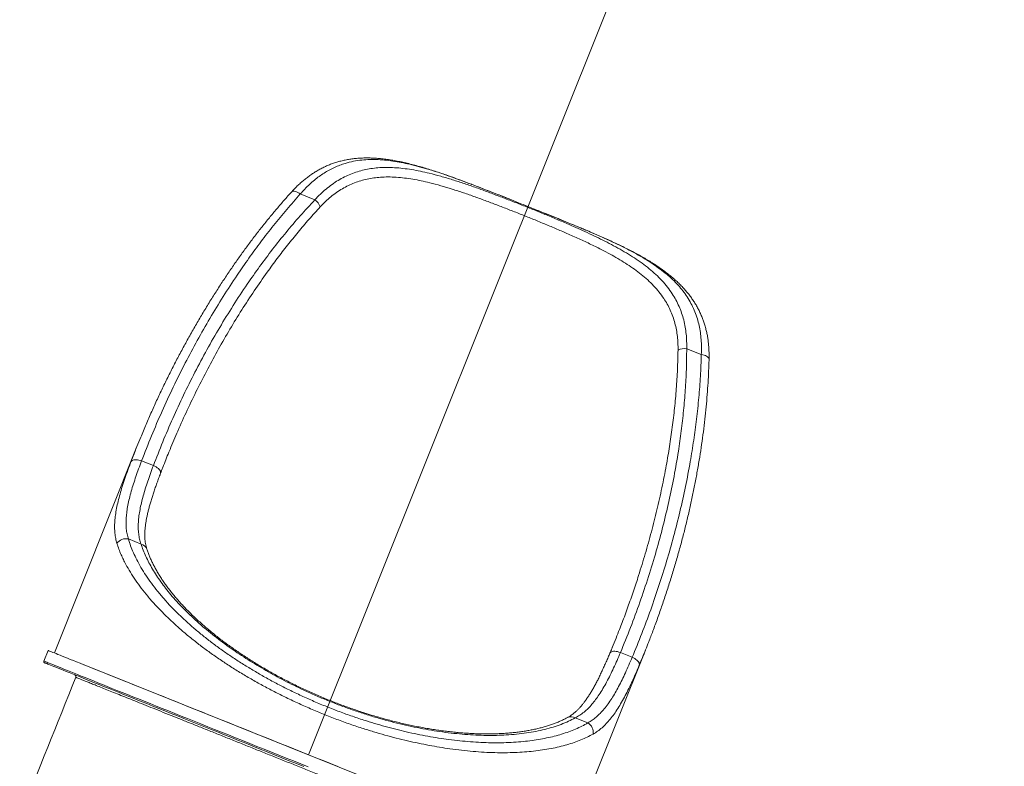
# Model space of a CAD drawing. Units: millimetres. Extents: x -61855 to -50636, y -16510 to -4022.
# Drawn here: x -54301 to -52749, y -7755 to -6579 of the extents above; entities that cross this region are included whole.
import ezdxf

# ---------------------------------------------------------------- set-up
doc = ezdxf.new("R2010")
doc.units = ezdxf.units.MM
doc.layers.add('AREA', color=2, linetype='Continuous')

msp = doc.modelspace()

# ---------------------------------------------------------------- linework, layer by layer
at = {"color": 8, "linetype": 'Continuous', "lineweight": 15}
for p, q in [((-53589.063, -6838.171), (-53588.848, -6838.297)), ((-53411.222, -6909.342), (-53411.469, -6909.282)), ((-54125.333, -7275.213), (-54121.882, -7266.367)), ((-53320.874, -7586.698), (-53324.526, -7595.688))]:
    msp.add_line(p, q, dxfattribs=at)
at = {"color": 7, "linetype": 'Continuous', "lineweight": 15}
for p, q in [((-53835.571, -6862.792), (-53858.575, -6853.586)), ((-53226.757, -7106.433), (-53249.762, -7097.227)), ((-54116.057, -7251.431), (-54246.085, -7576.348)), ((-54108.637, -7273.844), (-54090.059, -7281.279)), ((-54129.455, -7396.804), (-54109.556, -7404.767)), ((-54255.834, -7572.447), (-54262.521, -7589.158)), ((-53444.862, -7896.989), (-53314.833, -7572.071)), ((-53354.246, -7575.744), (-53335.668, -7583.179)), ((-53425.325, -7678.589), (-53405.426, -7686.553))]:
    msp.add_line(p, q, dxfattribs=at)
at = {"color": 8, "linetype": 'Continuous', "lineweight": 15, "flags": 128}
for points in [[(-53858.575, -6853.586), (-53860.517, -6852.224), (-53862.481, -6851.081), (-53864.416, -6850.187), (-53866.271, -6849.565), (-53867.996, -6849.233), (-53869.547, -6849.199), (-53870.882, -6849.462), (-53871.967, -6850.018), (-53872.481, -6850.481)], [(-53214.549, -7113.781), (-53214.602, -7113.089), (-53215.004, -7111.938), (-53215.788, -7110.826), (-53216.935, -7109.781), (-53218.413, -7108.832), (-53220.184, -7108.002), (-53222.201, -7107.314), (-53224.412, -7106.787), (-53226.757, -7106.433)], [(-54078.818, -7293.556), (-54078.603, -7292.682), (-54078.634, -7291.413), (-54079.028, -7290.063), (-54079.776, -7288.667), (-54080.858, -7287.26), (-54082.246, -7285.877), (-54083.906, -7284.556), (-54085.794, -7283.328), (-54087.862, -7282.227), (-54090.059, -7281.279)], [(-53354.246, -7575.744), (-53356.49, -7574.915), (-53358.747, -7574.285), (-53360.961, -7573.871), (-53363.074, -7573.683), (-53365.033, -7573.726), (-53366.786, -7573.998), (-53368.291, -7574.493), (-53369.508, -7575.198), (-53370.405, -7576.095), (-53370.853, -7576.877)], [(-54262.521, -7589.158), (-54262.511, -7589.162), (-54262.267, -7589.26), (-54261.697, -7589.488), (-54260.802, -7589.846), (-54259.583, -7590.334), (-54258.04, -7590.952), (-54256.175, -7591.698), (-54253.989, -7592.572), (-54251.485, -7593.575), (-54248.663, -7594.704), (-54245.527, -7595.959), (-54242.078, -7597.339), (-54238.32, -7598.843), (-54234.255, -7600.47), (-54229.887, -7602.218), (-54225.219, -7604.086), (-54220.255, -7606.073), (-54214.999, -7608.176), (-54209.455, -7610.395), (-54203.627, -7612.727), (-54197.52, -7615.171), (-54191.139, -7617.724), (-54184.489, -7620.386), (-54177.575, -7623.153), (-54170.403, -7626.023), (-54162.978, -7628.994), (-54155.306, -7632.064), (-54147.394, -7635.231), (-54139.248, -7638.491), (-54130.873, -7641.842), (-54122.277, -7645.282), (-54113.467, -7648.808), (-54104.45, -7652.417), (-54095.232, -7656.105), (-54085.821, -7659.872), (-54076.225, -7663.712), (-54066.451, -7667.624), (-54056.506, -7671.603), (-54046.4, -7675.648), (-54036.139, -7679.754), (-54025.732, -7683.919), (-54015.188, -7688.138), (-54004.514, -7692.41), (-53993.719, -7696.73), (-53982.812, -7701.095), (-53971.801, -7705.501), (-53960.695, -7709.946), (-53949.503, -7714.425), (-53938.234, -7718.935), (-53926.896, -7723.472), (-53915.499, -7728.033), (-53904.052, -7732.614), (-53892.564, -7737.211), (-53881.043, -7741.822), (-53869.499, -7746.441), (-53857.942, -7751.067), (-53846.381, -7755.693)]]:
    msp.add_lwpolyline(points, dxfattribs=at)
at = {"color": 7, "linetype": 'Continuous', "lineweight": 15, "flags": 128}
for points in [[(-54108.637, -7273.844), (-54110.82, -7273.098), (-54113.017, -7272.535), (-54115.176, -7272.168), (-54117.246, -7272.006), (-54119.178, -7272.053), (-54120.926, -7272.308), (-54122.448, -7272.764), (-54123.709, -7273.412), (-54124.678, -7274.235), (-54125.333, -7275.213)], [(-53845.474, -7736.668), (-53857.034, -7732.042), (-53868.586, -7727.419), (-53880.119, -7722.804), (-53891.625, -7718.199), (-53903.093, -7713.61), (-53914.517, -7709.038), (-53925.885, -7704.489), (-53937.19, -7699.965), (-53948.422, -7695.47), (-53959.572, -7691.007), (-53970.631, -7686.582), (-53981.592, -7682.195), (-53992.444, -7677.853), (-54003.179, -7673.556), (-54013.789, -7669.31), (-54024.266, -7665.118), (-54034.601, -7660.982), (-54044.785, -7656.906), (-54054.812, -7652.894), (-54064.672, -7648.948), (-54074.358, -7645.071), (-54083.862, -7641.268), (-54093.178, -7637.54), (-54102.296, -7633.891), (-54111.211, -7630.323), (-54119.915, -7626.84), (-54128.401, -7623.444), (-54136.662, -7620.138), (-54144.692, -7616.924), (-54152.485, -7613.806), (-54160.034, -7610.785), (-54167.333, -7607.863), (-54174.377, -7605.045), (-54181.16, -7602.33), (-54187.676, -7599.723), (-54193.92, -7597.224), (-54199.888, -7594.835), (-54205.575, -7592.56), (-54210.976, -7590.398), (-54216.086, -7588.353), (-54220.903, -7586.426), (-54225.421, -7584.617), (-54229.638, -7582.93), (-54233.55, -7581.364), (-54237.153, -7579.922), (-54240.446, -7578.604), (-54243.426, -7577.412), (-54246.089, -7576.346), (-54248.434, -7575.408), (-54250.46, -7574.597), (-54252.164, -7573.915), (-54253.545, -7573.362), (-54254.602, -7572.939), (-54255.335, -7572.646), (-54255.742, -7572.483), (-54255.834, -7572.447)], [(-53324.526, -7595.688), (-53324.325, -7594.528), (-53324.458, -7593.264), (-53324.924, -7591.925), (-53325.712, -7590.545), (-53326.801, -7589.154), (-53328.167, -7587.787), (-53329.778, -7586.476), (-53331.594, -7585.252), (-53333.573, -7584.144), (-53335.668, -7583.179)], [(-53852.904, -7755.237), (-53864.465, -7750.611), (-53876.016, -7745.988), (-53887.548, -7741.373), (-53899.053, -7736.769), (-53910.52, -7732.179), (-53921.942, -7727.609), (-53933.308, -7723.06), (-53944.61, -7718.537), (-53955.838, -7714.044), (-53966.984, -7709.583), (-53978.039, -7705.159), (-53988.993, -7700.775), (-53999.838, -7696.435), (-54010.566, -7692.142), (-54021.168, -7687.9), (-54031.634, -7683.711), (-54041.957, -7679.58), (-54052.129, -7675.509), (-54062.142, -7671.502), (-54071.986, -7667.562), (-54081.656, -7663.693), (-54091.142, -7659.897), (-54100.437, -7656.177), (-54109.534, -7652.536), (-54118.426, -7648.978), (-54127.104, -7645.505), (-54135.564, -7642.119), (-54143.796, -7638.825), (-54151.796, -7635.623), (-54159.556, -7632.518), (-54167.071, -7629.511), (-54174.334, -7626.604), (-54181.34, -7623.8), (-54188.082, -7621.102), (-54194.556, -7618.511), (-54200.757, -7616.03), (-54206.678, -7613.66), (-54212.317, -7611.404), (-54217.667, -7609.262), (-54222.726, -7607.238), (-54227.488, -7605.332), (-54231.95, -7603.547), (-54236.108, -7601.882), (-54239.96, -7600.341), (-54243.502, -7598.924), (-54246.73, -7597.632), (-54249.643, -7596.466), (-54252.239, -7595.427), (-54254.514, -7594.517), (-54256.468, -7593.735), (-54258.099, -7593.082), (-54259.405, -7592.559), (-54260.385, -7592.167), (-54261.039, -7591.905), (-54261.367, -7591.774), (-54261.408, -7591.758)], [(-54212.388, -7614.607), (-54217.934, -7628.467), (-54223.477, -7642.317), (-54229.013, -7656.149), (-54234.538, -7669.955), (-54240.049, -7683.727), (-54245.543, -7697.457), (-54251.018, -7711.136), (-54256.469, -7724.757), (-54261.893, -7738.312), (-54267.288, -7751.792), (-54272.65, -7765.19), (-54277.975, -7778.498), (-54283.262, -7791.708), (-54288.506, -7804.812), (-54293.705, -7817.803), (-54298.855, -7830.673), (-54300.688, -7835.254)], [(-53799.323, -7755.138), (-53810.828, -7750.533), (-53822.361, -7745.918), (-53833.913, -7741.295), (-53845.474, -7736.668)]]:
    msp.add_lwpolyline(points, dxfattribs=at)
at = {"color": 7, "linetype": 'Continuous', "lineweight": 15}
for centre, radius, start, end in [((-53851.754, -6884.048), 26.716, 22.684153, 52.71641), ((-53252.711, -7123.78), 26.716, 83.662012, 113.694269), ((-54133.406, -7413.061), 16.73, 76.341641, 147.012476), ((-54260.664, -7589.901), 2, 158.189211, 248.189211), ((-54215.173, -7613.492), 3, 338.168187, 68.189202), ((-53413.782, -7701.047), 16.73, 349.365946, 60.036781)]:
    msp.add_arc(centre, radius, start, end, dxfattribs=at)
at = {"color": 8, "linetype": 'Continuous', "lineweight": 15}
for centre, radius, start, end in [((-54112.029, -7416.928), 12.41, 19.469835, 78.505937), ((-53431.925, -7689.098), 12.409, 57.871947, 116.906207)]:
    msp.add_arc(centre, radius, start, end, dxfattribs=at)
at = {"color": 7, "linetype": 'Continuous', "lineweight": 15}
for points, knots in [([(-53589.065, -6838.176), (-53590.202, -6837.742), (-53594.841, -6835.969), (-53602.916, -6832.943), (-53613.279, -6829.124), (-53623.546, -6825.438), (-53633.721, -6821.893), (-53643.797, -6818.507), (-53653.765, -6815.296), (-53663.623, -6812.281), (-53673.356, -6809.483), (-53682.947, -6806.923), (-53692.363, -6804.623), (-53701.575, -6802.603), (-53710.581, -6800.872), (-53719.399, -6799.43), (-53728.027, -6798.292), (-53736.447, -6797.469), (-53744.64, -6796.963), (-53752.621, -6796.774), (-53760.402, -6796.898), (-53767.977, -6797.331), (-53775.339, -6798.072), (-53782.486, -6799.113), (-53789.436, -6800.451), (-53796.208, -6802.083), (-53802.81, -6804.006), (-53809.252, -6806.216), (-53815.542, -6808.713), (-53821.677, -6811.489), (-53827.658, -6814.539), (-53833.492, -6817.858), (-53839.192, -6821.449), (-53844.766, -6825.312), (-53850.215, -6829.442), (-53855.54, -6833.839), (-53860.744, -6838.492), (-53865.817, -6843.414), (-53869.726, -6847.425), (-53871.901, -6849.87), (-53872.47, -6850.51)], [0, 0, 0, 0, 0.01062766, 0.04337863, 0.07596941, 0.10846924, 0.14084662, 0.1730715, 0.20518116, 0.23707825, 0.26880959, 0.30026227, 0.33131867, 0.36188281, 0.39186885, 0.42145557, 0.45068291, 0.47927931, 0.50728044, 0.53473792, 0.56171216, 0.58825418, 0.61418675, 0.63955959, 0.66451083, 0.68908223, 0.71332225, 0.7372824, 0.76101772, 0.78457699, 0.80787326, 0.83100741, 0.85406531, 0.87707024, 0.90003997, 0.92299216, 0.94594012, 0.96889726, 0.9918577, 1, 1, 1, 1]), ([(-53588.848, -6838.297), (-53594.157, -6836.297), (-53604.778, -6832.297), (-53620.525, -6826.608), (-53636.228, -6821.19), (-53651.856, -6816.135), (-53667.397, -6811.535), (-53682.18, -6807.657), (-53696.214, -6804.512), (-53709.52, -6802.092), (-53722.747, -6800.331), (-53735.873, -6799.333), (-53748.878, -6799.192), (-53761.901, -6800.01), (-53774.891, -6801.944), (-53786.447, -6804.792), (-53796.391, -6808.155), (-53804.824, -6811.669), (-53813.052, -6815.783), (-53821.067, -6820.5), (-53828.866, -6825.805), (-53836.543, -6831.757), (-53844.077, -6838.385), (-53851.475, -6845.631), (-53856.209, -6850.935), (-53858.575, -6853.586)], [0, 0, 0, 0, 0.050672543, 0.101371154, 0.152041395, 0.203777354, 0.255544931, 0.307275549, 0.353442276, 0.399635545, 0.445796405, 0.493211895, 0.540666069, 0.588071462, 0.638498256, 0.688920876, 0.723310827, 0.757723726, 0.792110967, 0.826225686, 0.860366789, 0.894479638, 0.929643323, 0.964837834, 1, 1, 1, 1]), ([(-53835.571, -6862.792), (-53832.721, -6859.774), (-53827.009, -6853.727), (-53817.988, -6845.67), (-53808.653, -6838.382), (-53799.005, -6831.978), (-53789.133, -6826.508), (-53779.032, -6821.983), (-53768.72, -6818.333), (-53758.151, -6815.502), (-53747.359, -6813.467), (-53735.814, -6812.144), (-53723.464, -6811.639), (-53710.281, -6812.001), (-53696.849, -6813.178), (-53683.204, -6815.09), (-53669.383, -6817.659), (-53654.096, -6821.113), (-53637.252, -6825.553), (-53618.802, -6831.046), (-53600.105, -6837.139), (-53581.228, -6843.717), (-53562.233, -6850.665), (-53543.11, -6857.897), (-53523.855, -6865.32), (-53504.504, -6872.929), (-53485.165, -6880.696), (-53465.937, -6888.595), (-53446.917, -6896.604), (-53429.496, -6904.134), (-53413.666, -6911.172), (-53399.386, -6917.747), (-53385.405, -6924.46), (-53371.601, -6931.427), (-53358.04, -6938.688), (-53344.799, -6946.305), (-53332.123, -6954.234), (-53320.11, -6962.498), (-53308.838, -6971.159), (-53298.359, -6980.274), (-53288.714, -6989.897), (-53279.994, -7000.055), (-53272.672, -7010.239), (-53266.653, -7020.399), (-53261.76, -7030.453), (-53257.666, -7040.96), (-53254.395, -7051.894), (-53252.02, -7063), (-53250.505, -7074.245), (-53249.689, -7085.55), (-53249.738, -7093.336), (-53249.762, -7097.227)], [0, 0, 0, 0, 0.017468274, 0.035000523, 0.052557637, 0.070096248, 0.087569838, 0.104699367, 0.121875845, 0.139074025, 0.156261286, 0.173400102, 0.193094973, 0.212847413, 0.232639305, 0.25244275, 0.272221558, 0.291934359, 0.317161354, 0.342472673, 0.367833029, 0.393200165, 0.418527003, 0.443764272, 0.469166402, 0.494650742, 0.520176583, 0.545702288, 0.571185875, 0.59658748, 0.616597907, 0.636629789, 0.656660685, 0.676669509, 0.697454467, 0.718268656, 0.739078772, 0.759858336, 0.780503673, 0.801215949, 0.82194017, 0.842631378, 0.863259042, 0.880751742, 0.898303161, 0.915868999, 0.933410063, 0.950894028, 0.967256901, 0.983637732, 1, 1, 1, 1]), ([(-53263.447, -7099.316), (-53263.459, -7095.663), (-53263.483, -7088.352), (-53264.367, -7077.722), (-53265.92, -7067.133), (-53268.3, -7056.665), (-53271.538, -7046.35), (-53275.559, -7036.432), (-53280.336, -7026.94), (-53286.201, -7017.321), (-53293.326, -7007.658), (-53301.798, -6998.005), (-53311.135, -6988.867), (-53321.24, -6980.22), (-53331.989, -6972.072), (-53343.306, -6964.357), (-53355.106, -6957.012), (-53367.387, -6949.955), (-53381.709, -6942.273), (-53398.205, -6934.014), (-53416.947, -6925.218), (-53435.663, -6916.872), (-53454.217, -6908.862), (-53472.525, -6901.157), (-53491.016, -6893.563), (-53509.607, -6886.098), (-53528.215, -6878.78), (-53546.71, -6871.646), (-53565.065, -6864.697), (-53583.284, -6858.019), (-53601.415, -6851.681), (-53619.403, -6845.79), (-53637.192, -6840.458), (-53653.409, -6836.137), (-53668.094, -6832.762), (-53681.324, -6830.236), (-53694.412, -6828.32), (-53707.319, -6827.095), (-53720.009, -6826.64), (-53731.878, -6827.011), (-53742.949, -6828.158), (-53753.267, -6829.976), (-53763.379, -6832.545), (-53773.25, -6835.89), (-53782.907, -6840.059), (-53792.331, -6845.119), (-53801.524, -6851.055), (-53810.41, -6857.823), (-53818.985, -6865.312), (-53824.402, -6870.938), (-53827.105, -6873.746)], [0, 0, 0, 0, 0.016099, 0.03221623, 0.04831596, 0.06553281, 0.08280733, 0.10010676, 0.11739176, 0.13461745, 0.15509441, 0.17563428, 0.19620865, 0.2167727, 0.23726994, 0.25743514, 0.27762703, 0.29782289, 0.31799374, 0.34591648, 0.37386719, 0.40179331, 0.42763379, 0.45354739, 0.47949886, 0.50545092, 0.53136648, 0.5572079, 0.58275254, 0.60837966, 0.63404256, 0.65969679, 0.68530409, 0.71083517, 0.73050974, 0.7502499, 0.77001273, 0.78976236, 0.80947155, 0.82912546, 0.84604196, 0.86300784, 0.87998433, 0.89693823, 0.91384483, 0.93103488, 0.94828985, 0.96556445, 0.98281419, 1, 1, 1, 1]), ([(-53529.916, -6861.321), (-53531.574, -6860.662), (-53536.754, -6858.601), (-53545.444, -6855.155), (-53555.997, -6850.984), (-53566.557, -6846.838), (-53577.108, -6842.741), (-53584.614, -6839.845), (-53588.586, -6838.345), (-53589.063, -6838.165)], [0, 0, 0, 0, 0.08340529, 0.26061436, 0.43832228, 0.61697664, 0.79615352, 0.97548874, 1, 1, 1, 1]), ([(-53872.455, -6850.505), (-53874.324, -6852.559), (-53880.207, -6859.022), (-53889.908, -6870.156), (-53901.603, -6883.947), (-53913.184, -6898.1), (-53924.654, -6912.59), (-53936.014, -6927.433), (-53947.273, -6942.644), (-53958.438, -6958.239), (-53969.517, -6974.235), (-53980.519, -6990.653), (-53991.454, -7007.515), (-54002.334, -7024.848), (-54013.115, -7042.595), (-54023.731, -7060.673), (-54034.123, -7078.987), (-54044.285, -7097.528), (-54054.22, -7116.306), (-54063.929, -7135.326), (-54073.414, -7154.591), (-54082.67, -7174.106), (-54091.709, -7193.872), (-54100.493, -7213.909), (-54106.592, -7228.158), (-54109.675, -7235.764), (-54110, -7236.565)], [0, 0, 0, 0, 0.01808854, 0.0569145, 0.09633782, 0.13619042, 0.1765112, 0.21734137, 0.25872364, 0.30070539, 0.34333676, 0.38667387, 0.4307772, 0.47571491, 0.52158358, 0.56775087, 0.61407946, 0.66063671, 0.70743832, 0.75449979, 0.80183792, 0.8494679, 0.89740668, 0.94567065, 0.99427691, 1, 1, 1, 1]), ([(-53858.575, -6853.586), (-53865.782, -6861.699), (-53880.198, -6877.93), (-53900.794, -6903.036), (-53920.674, -6928.638), (-53939.785, -6954.744), (-53959.704, -6983.494), (-53980.241, -7014.989), (-54001.185, -7049.33), (-54021.097, -7084.229), (-54040.331, -7120.268), (-54058.857, -7157.439), (-54076.588, -7195.759), (-54093.306, -7234.523), (-54103.527, -7260.738), (-54108.637, -7273.844)], [0, 0, 0, 0, 0.06552831, 0.1310869, 0.19666179, 0.26223232, 0.32777072, 0.40961338, 0.49148369, 0.57335723, 0.65520506, 0.74139035, 0.82760163, 0.91381365, 1, 1, 1, 1]), ([(-54090.059, -7281.279), (-54085.199, -7268.784), (-54075.478, -7243.789), (-54059.573, -7206.829), (-54042.703, -7170.292), (-54024.77, -7134.242), (-54005.798, -7098.692), (-53985.754, -7063.683), (-53964.615, -7029.269), (-53943.555, -6997.326), (-53922.756, -6967.773), (-53902.374, -6940.533), (-53881.082, -6913.9), (-53858.941, -6887.873), (-53843.359, -6871.151), (-53835.571, -6862.792)], [0, 0, 0, 0, 0.0820008, 0.16402578, 0.24605006, 0.32804957, 0.41007236, 0.49212392, 0.57417156, 0.65618815, 0.72493013, 0.79371623, 0.86250684, 0.93127417, 1, 1, 1, 1]), ([(-53482.592, -6880.243), (-53483.366, -6879.932), (-53489.142, -6877.61), (-53499.882, -6873.312), (-53514.772, -6867.36), (-53524.721, -6863.387), (-53529.71, -6861.408), (-53529.778, -6861.381)], [0, 0, 0, 0, 0.04930091, 0.36797024, 0.68174047, 0.99564803, 1, 1, 1, 1]), ([(-53411.22, -6909.332), (-53413.623, -6908.323), (-53419.44, -6905.881), (-53428.775, -6902.029), (-53439.209, -6897.758), (-53449.741, -6893.479), (-53460.317, -6889.199), (-53470.926, -6884.919), (-53478.338, -6881.934), (-53482.224, -6880.375), (-53482.567, -6880.238)], [0, 0, 0, 0, 0.10306851, 0.24948585, 0.39631998, 0.54365716, 0.69169129, 0.83864682, 0.98579195, 1, 1, 1, 1]), ([(-53226.757, -7106.433), (-53226.636, -7102.44), (-53226.393, -7094.44), (-53226.936, -7082.828), (-53228.153, -7071.529), (-53230.116, -7060.62), (-53232.924, -7049.735), (-53236.715, -7038.945), (-53241.558, -7028.286), (-53247.281, -7018.128), (-53253.841, -7008.482), (-53261.277, -6999.26), (-53269.604, -6990.447), (-53278.779, -6981.998), (-53288.667, -6973.96), (-53299.195, -6966.301), (-53310.295, -6958.992), (-53323.312, -6951.155), (-53338.442, -6942.843), (-53355.815, -6934.088), (-53373.86, -6925.621), (-53392.407, -6917.372), (-53405.12, -6911.977), (-53411.469, -6909.282)], [0, 0, 0, 0, 0.03957794, 0.07928646, 0.11904622, 0.15876648, 0.19835356, 0.24235888, 0.28650531, 0.33071874, 0.37489984, 0.41893345, 0.46419775, 0.50958316, 0.55505308, 0.60054873, 0.64599285, 0.69129615, 0.7529172, 0.81469561, 0.87654412, 0.93835283, 1, 1, 1, 1]), ([(-53214.604, -7113.824), (-53214.577, -7113.086), (-53214.463, -7109.922), (-53214.518, -7104.41), (-53214.779, -7097.298), (-53215.324, -7090.29), (-53216.133, -7083.394), (-53217.216, -7076.628), (-53218.57, -7070.008), (-53220.199, -7063.536), (-53222.1, -7057.184), (-53224.285, -7050.923), (-53226.762, -7044.743), (-53229.527, -7038.665), (-53232.576, -7032.711), (-53235.906, -7026.898), (-53239.52, -7021.22), (-53243.43, -7015.644), (-53247.66, -7010.14), (-53252.218, -7004.709), (-53257.097, -6999.361), (-53262.29, -6994.112), (-53267.797, -6988.964), (-53273.632, -6983.895), (-53279.816, -6978.887), (-53286.358, -6973.936), (-53293.25, -6969.048), (-53300.49, -6964.219), (-53308.072, -6959.449), (-53315.987, -6954.737), (-53324.217, -6950.084), (-53332.74, -6945.488), (-53341.526, -6940.952), (-53350.561, -6936.463), (-53359.841, -6932.004), (-53369.352, -6927.575), (-53379.059, -6923.181), (-53388.923, -6918.826), (-53398.944, -6914.504), (-53406.386, -6911.34), (-53410.509, -6909.62), (-53411.216, -6909.326)], [0, 0, 0, 0, 0.00700729, 0.03006889, 0.05316389, 0.07625928, 0.09932277, 0.12232537, 0.14524017, 0.16802638, 0.19081519, 0.21387675, 0.23716525, 0.26062635, 0.28420072, 0.30781966, 0.33145459, 0.3554371, 0.37989394, 0.40480392, 0.43013128, 0.45582127, 0.48178782, 0.50819971, 0.53525137, 0.56284361, 0.59098729, 0.61968049, 0.64890983, 0.67864531, 0.70884223, 0.73943607, 0.77034209, 0.8014524, 0.83291239, 0.86478239, 0.89674427, 0.92881236, 0.96100024, 0.99331815, 1, 1, 1, 1]), ([(-53249.762, -7097.227), (-53249.879, -7108.09), (-53250.112, -7129.822), (-53251.86, -7162.27), (-53254.549, -7194.587), (-53258.219, -7226.736), (-53263.156, -7261.354), (-53269.573, -7298.382), (-53277.707, -7337.742), (-53287.043, -7376.786), (-53297.745, -7416.288), (-53309.836, -7456.22), (-53323.407, -7496.525), (-53338.087, -7536.429), (-53348.86, -7562.64), (-53354.246, -7575.744)], [0, 0, 0, 0, 0.065347774, 0.130731667, 0.196135576, 0.261535027, 0.326896598, 0.408492778, 0.490119763, 0.571751217, 0.653353231, 0.739999768, 0.826675507, 0.913352151, 1, 1, 1, 1]), ([(-53335.668, -7583.179), (-53330.571, -7570.776), (-53320.375, -7545.969), (-53306.343, -7508.256), (-53293.254, -7470.198), (-53281.214, -7431.776), (-53270.215, -7393.015), (-53260.303, -7353.919), (-53251.523, -7314.511), (-53244.346, -7277.009), (-53238.587, -7241.48), (-53234.081, -7207.972), (-53230.555, -7174.282), (-53227.965, -7140.443), (-53227.16, -7117.768), (-53226.757, -7106.433)], [0, 0, 0, 0, 0.08215556, 0.16433299, 0.24651007, 0.32866455, 0.41083787, 0.49303718, 0.57523287, 0.65740177, 0.72590357, 0.79444187, 0.86298503, 0.93150971, 1, 1, 1, 1]), ([(-53308.941, -7557.061), (-53306.688, -7551.214), (-53301.807, -7538.55), (-53294.665, -7518.955), (-53287.434, -7498.278), (-53280.476, -7477.437), (-53273.815, -7456.498), (-53267.495, -7435.575), (-53261.554, -7414.801), (-53255.985, -7394.168), (-53250.782, -7373.666), (-53245.939, -7353.284), (-53241.45, -7333.015), (-53237.31, -7312.849), (-53233.514, -7292.779), (-53230.058, -7272.798), (-53226.939, -7252.897), (-53224.152, -7233.071), (-53221.695, -7213.311), (-53219.573, -7193.722), (-53217.811, -7174.417), (-53216.4, -7155.491), (-53215.363, -7136.917), (-53214.758, -7123.052), (-53214.605, -7115.368), (-53214.573, -7113.78)], [0, 0, 0, 0, 0.04148727, 0.08985444, 0.13806086, 0.18648548, 0.23526791, 0.2834448, 0.33104802, 0.37811363, 0.42467377, 0.47076103, 0.51640495, 0.56163467, 0.60647875, 0.65096341, 0.69511452, 0.73895745, 0.78251681, 0.82583194, 0.86816132, 0.90946572, 0.94995911, 0.98965776, 1, 1, 1, 1]), ([(-54121.882, -7266.367), (-54119.934, -7261.307), (-54116.113, -7251.381), (-54112.03, -7241.56), (-54110.028, -7236.746)], [0, 0, 0, 0, 0.50979074, 1, 1, 1, 1]), ([(-54063.841, -7255.864), (-54064.454, -7257.306), (-54068.412, -7266.628), (-54072.032, -7276.087), (-54075.091, -7284.083)], [0, 0, 0, 0, 0.154697249, 1, 1, 1, 1]), ([(-54147.439, -7403.952), (-54148.166, -7401.344), (-54149.621, -7396.125), (-54150.798, -7387.717), (-54151.272, -7378.792), (-54150.96, -7369.286), (-54149.904, -7359.206), (-54148.147, -7348.668), (-54145.735, -7337.68), (-54142.73, -7326.261), (-54139.149, -7314.298), (-54135.02, -7301.779), (-54130.42, -7288.748), (-54127.028, -7279.724), (-54125.333, -7275.213)], [0, 0, 0, 0, 0.08098431, 0.16203717, 0.24302182, 0.32652454, 0.41010036, 0.49360654, 0.57677742, 0.66001613, 0.74319058, 0.82877035, 0.91441838, 1, 1, 1, 1]), ([(-54108.637, -7273.844), (-54110.201, -7278.008), (-54113.331, -7286.338), (-54117.597, -7298.41), (-54121.52, -7310.26), (-54124.999, -7321.824), (-54127.968, -7333.084), (-54130.286, -7343.692), (-54131.933, -7353.657), (-54132.916, -7363.003), (-54133.239, -7372.033), (-54132.807, -7380.705), (-54131.647, -7389.046), (-54130.186, -7394.218), (-54129.455, -7396.804)], [0, 0, 0, 0, 0.08357321, 0.16720482, 0.25077423, 0.3366867, 0.42266926, 0.5085751, 0.58917168, 0.66983308, 0.75042481, 0.83359133, 0.91683557, 1, 1, 1, 1]), ([(-54109.556, -7404.767), (-54110.362, -7402.19), (-54111.975, -7397.032), (-54113.351, -7388.737), (-54114.002, -7379.933), (-54113.837, -7370.558), (-54112.904, -7360.623), (-54111.269, -7350.374), (-54109.012, -7339.838), (-54106.22, -7329.054), (-54102.89, -7317.798), (-54099.051, -7306.061), (-54094.778, -7293.882), (-54091.631, -7285.479), (-54090.059, -7281.279)], [0, 0, 0, 0, 0.082183367, 0.164445584, 0.246631103, 0.331692871, 0.416838248, 0.501907461, 0.583754918, 0.665669173, 0.747522541, 0.831659394, 0.915860423, 1, 1, 1, 1]), ([(-54078.794, -7293.578), (-54078.232, -7292.063), (-54077.03, -7288.825), (-54075.757, -7285.615), (-54075.079, -7283.907)], [0, 0, 0, 0, 0.4678957, 1, 1, 1, 1]), ([(-54100.305, -7412.754), (-54100.588, -7411.879), (-54101.291, -7409.714), (-54102.121, -7406.062), (-54102.836, -7401.848), (-54103.299, -7397.504), (-54103.531, -7393.026), (-54103.541, -7388.397), (-54103.333, -7383.602), (-54102.913, -7378.627), (-54102.282, -7373.461), (-54101.443, -7368.096), (-54100.399, -7362.525), (-54099.154, -7356.76), (-54097.713, -7350.784), (-54096.077, -7344.603), (-54094.246, -7338.202), (-54092.232, -7331.608), (-54090.04, -7324.817), (-54087.677, -7317.827), (-54085.15, -7310.64), (-54082.457, -7303.244), (-54080.336, -7297.539), (-54079.082, -7294.26), (-54078.813, -7293.556)], [0, 0, 0, 0, 0.03364738, 0.08331481, 0.13186488, 0.17939773, 0.2261482, 0.27237033, 0.31829753, 0.36413265, 0.41001543, 0.45606957, 0.50241963, 0.54909375, 0.59574509, 0.64328898, 0.69111217, 0.73926813, 0.78779694, 0.83673488, 0.88610607, 0.93593479, 0.98623429, 1, 1, 1, 1]), ([(-54129.455, -7396.804), (-54128.336, -7400.361), (-54126.097, -7407.476), (-54121.651, -7418.398), (-54116.264, -7429.788), (-54109.749, -7441.674), (-54102.039, -7454.045), (-54093.311, -7466.562), (-54083.58, -7479.179), (-54072.864, -7491.851), (-54061.499, -7504.185), (-54049.567, -7516.162), (-54037.17, -7527.769), (-54023.972, -7539.336), (-54010.011, -7550.817), (-53995.328, -7562.167), (-53980.127, -7573.219), (-53964.432, -7583.959), (-53948.298, -7594.377), (-53931.579, -7604.575), (-53914.341, -7614.506), (-53896.652, -7624.123), (-53878.292, -7633.527), (-53859.253, -7642.673), (-53839.562, -7651.529), (-53819.557, -7659.94), (-53799.342, -7667.863), (-53779.017, -7675.258), (-53759.816, -7681.702), (-53741.795, -7687.281), (-53724.969, -7692.107), (-53708.217, -7696.531), (-53691.374, -7700.594), (-53674.477, -7704.268), (-53657.564, -7707.539), (-53640.88, -7710.359), (-53624.086, -7712.78), (-53607.235, -7714.762), (-53590.378, -7716.277), (-53573.927, -7717.284), (-53557.72, -7717.795), (-53541.805, -7717.791), (-53526.218, -7717.263), (-53511.18, -7716.223), (-53496.895, -7714.7), (-53483.359, -7712.722), (-53470.553, -7710.323), (-53458.325, -7707.489), (-53446.585, -7704.202), (-53435.36, -7700.457), (-53424.691, -7696.245), (-53414.631, -7691.651), (-53408.494, -7688.252), (-53405.426, -7686.553)], [0, 0, 0, 0, 0.02047769, 0.04096464, 0.06144169, 0.08362765, 0.10587117, 0.12814012, 0.15040483, 0.17263848, 0.19481775, 0.21510193, 0.23544066, 0.2558036, 0.27616259, 0.29649202, 0.31676984, 0.33632707, 0.3559425, 0.37558481, 0.39522449, 0.41483338, 0.43438618, 0.45479563, 0.47527511, 0.49579017, 0.51630508, 0.53678431, 0.55719328, 0.57409461, 0.59101519, 0.60793615, 0.62483824, 0.6423721, 0.65992581, 0.67748023, 0.69501531, 0.71376688, 0.73253982, 0.75131414, 0.77006727, 0.78951319, 0.80898014, 0.82844835, 0.84789595, 0.86663525, 0.88539112, 0.90414784, 0.92288826, 0.94215777, 0.96144334, 0.98072968, 1, 1, 1, 1]), ([(-53397.339, -7704.135), (-53400.392, -7705.751), (-53406.502, -7708.985), (-53416.503, -7713.346), (-53427.103, -7717.335), (-53438.454, -7720.938), (-53450.558, -7724.139), (-53463.424, -7726.913), (-53476.924, -7729.219), (-53490.927, -7731.031), (-53505.407, -7732.349), (-53520.331, -7733.18), (-53535.785, -7733.526), (-53551.932, -7733.376), (-53568.778, -7732.696), (-53586.313, -7731.463), (-53604.299, -7729.681), (-53621.91, -7727.443), (-53639.062, -7724.823), (-53655.677, -7721.899), (-53672.517, -7718.552), (-53689.747, -7714.74), (-53707.351, -7710.442), (-53725.296, -7705.648), (-53743.329, -7700.422), (-53762.397, -7694.462), (-53782.481, -7687.673), (-53803.526, -7679.987), (-53824.464, -7671.773), (-53845.192, -7663.075), (-53865.605, -7653.934), (-53885.346, -7644.513), (-53904.39, -7634.844), (-53922.744, -7624.973), (-53940.64, -7614.791), (-53958.011, -7604.347), (-53974.787, -7593.686), (-53991.108, -7582.713), (-54006.922, -7571.437), (-54022.202, -7559.873), (-54036.745, -7548.184), (-54050.509, -7536.415), (-54063.452, -7524.613), (-54075.916, -7512.451), (-54087.795, -7499.942), (-54099.009, -7487.109), (-54109.211, -7474.34), (-54118.383, -7461.68), (-54126.505, -7449.176), (-54132.692, -7438.382), (-54137.352, -7429.244), (-54141.059, -7421.191), (-54144.523, -7412.732), (-54146.467, -7406.879), (-54147.439, -7403.952)], [0, 0, 0, 0, 0.01869466, 0.03740407, 0.05611285, 0.07480674, 0.09401856, 0.11324809, 0.1324768, 0.15168732, 0.17044864, 0.18922846, 0.20800729, 0.22676715, 0.24619518, 0.26564664, 0.28509671, 0.3045229, 0.32147147, 0.33843757, 0.35540296, 0.37235054, 0.38991118, 0.40749266, 0.42507382, 0.44263367, 0.46310477, 0.48364512, 0.50422073, 0.52479647, 0.54533697, 0.5658083, 0.5854038, 0.60505444, 0.62473557, 0.64441949, 0.6640764, 0.68367569, 0.70395795, 0.72429154, 0.74465443, 0.76502121, 0.78536364, 0.80565153, 0.82778643, 0.84997583, 0.87219629, 0.89442089, 0.91661952, 0.93876069, 0.95267113, 0.96658149, 0.98329075, 1, 1, 1, 1]), ([(-53425.325, -7678.589), (-53428.85, -7680.406), (-53435.9, -7684.039), (-53447.54, -7688.816), (-53459.948, -7693.076), (-53473.185, -7696.761), (-53487.23, -7699.88), (-53502.051, -7702.407), (-53517.604, -7704.324), (-53533.395, -7705.573), (-53549.352, -7706.194), (-53565.392, -7706.248), (-53581.973, -7705.747), (-53599.04, -7704.685), (-53616.536, -7703.055), (-53634.19, -7700.877), (-53651.972, -7698.158), (-53669.839, -7694.931), (-53687.982, -7691.167), (-53706.323, -7686.876), (-53724.789, -7682.069), (-53743.565, -7676.683), (-53762.63, -7670.682), (-53781.944, -7664.064), (-53801.206, -7656.931), (-53820.317, -7649.32), (-53839.182, -7641.267), (-53856.66, -7633.283), (-53872.765, -7625.468), (-53887.555, -7617.909), (-53902.049, -7610.116), (-53916.386, -7602.01), (-53930.524, -7593.598), (-53944.428, -7584.891), (-53957.895, -7576.016), (-53971.234, -7566.765), (-53984.377, -7557.14), (-53997.265, -7547.154), (-54009.549, -7537.074), (-54021.35, -7526.8), (-54032.624, -7516.35), (-54043.338, -7505.742), (-54053.34, -7495.133), (-54062.501, -7484.678), (-54070.843, -7474.394), (-54078.4, -7464.295), (-54085.275, -7454.27), (-54091.519, -7444.243), (-54097.111, -7434.231), (-54102.015, -7424.254), (-54106.246, -7414.407), (-54108.453, -7407.979), (-54109.556, -7404.767)], [0, 0, 0, 0, 0.022852997, 0.045705675, 0.068405578, 0.091164222, 0.11394908, 0.136729433, 0.159478243, 0.182171217, 0.202880359, 0.223644848, 0.244434225, 0.265219337, 0.285974471, 0.306677103, 0.32656498, 0.346511616, 0.366485509, 0.386456527, 0.406395947, 0.426279421, 0.446932747, 0.467656337, 0.488415373, 0.509174249, 0.529896919, 0.550549518, 0.567611967, 0.584693471, 0.601775469, 0.618838294, 0.636535384, 0.654252148, 0.671969946, 0.689668008, 0.708743898, 0.72784207, 0.746941249, 0.766018673, 0.78581277, 0.80562851, 0.825445744, 0.845241501, 0.86430407, 0.883383858, 0.902464431, 0.921528326, 0.941137412, 0.960763301, 0.980389885, 1, 1, 1, 1]), ([(-53437.558, -7678.005), (-53438.317, -7678.423), (-53440.77, -7679.777), (-53445.211, -7681.936), (-53450.855, -7684.477), (-53456.759, -7686.872), (-53462.887, -7689.119), (-53469.222, -7691.206), (-53475.742, -7693.129), (-53482.464, -7694.899), (-53489.394, -7696.514), (-53496.559, -7697.979), (-53503.913, -7699.282), (-53511.459, -7700.423), (-53519.199, -7701.405), (-53527.106, -7702.222), (-53535.168, -7702.871), (-53543.378, -7703.353), (-53551.745, -7703.671), (-53560.279, -7703.825), (-53568.967, -7703.814), (-53577.795, -7703.637), (-53586.75, -7703.296), (-53595.821, -7702.789), (-53604.994, -7702.118), (-53614.258, -7701.284), (-53623.602, -7700.289), (-53633.014, -7699.134), (-53642.483, -7697.82), (-53652, -7696.351), (-53661.556, -7694.728), (-53671.173, -7692.951), (-53680.845, -7691.019), (-53690.57, -7688.933), (-53700.318, -7686.699), (-53710.092, -7684.316), (-53719.899, -7681.783), (-53729.737, -7679.102), (-53739.572, -7676.28), (-53749.388, -7673.323), (-53759.176, -7670.235), (-53768.955, -7667.011), (-53778.72, -7663.651), (-53788.457, -7660.162), (-53798.152, -7656.548), (-53807.796, -7652.812), (-53817.367, -7648.964), (-53826.872, -7644.998), (-53836.332, -7640.909), (-53845.77, -7636.688), (-53855.17, -7632.34), (-53864.495, -7627.881), (-53873.708, -7623.33), (-53882.772, -7618.704), (-53891.691, -7614.001), (-53900.516, -7609.2), (-53909.261, -7604.291), (-53917.913, -7599.277), (-53926.436, -7594.181), (-53934.833, -7588.999), (-53943.108, -7583.73), (-53951.261, -7578.371), (-53959.262, -7572.945), (-53967.096, -7567.457), (-53974.76, -7561.913), (-53982.275, -7556.298), (-53989.632, -7550.619), (-53996.812, -7544.887), (-54003.799, -7539.117), (-54010.576, -7533.32), (-54017.174, -7527.473), (-54023.583, -7521.584), (-54029.801, -7515.651), (-54035.795, -7509.706), (-54041.573, -7503.74), (-54047.136, -7497.753), (-54052.486, -7491.742), (-54057.611, -7485.719), (-54062.491, -7479.712), (-54067.113, -7473.735), (-54071.477, -7467.79), (-54075.594, -7461.867), (-54079.464, -7455.962), (-54083.092, -7450.071), (-54086.461, -7444.22), (-54089.574, -7438.409), (-54092.427, -7432.636), (-54095.033, -7426.89), (-54097.359, -7421.202), (-54099.122, -7416.492), (-54100.002, -7413.719), (-54100.298, -7412.784)], [0, 0, 0, 0, 0.00559222, 0.01807682, 0.03055213, 0.04298621, 0.05535225, 0.06762361, 0.07978846, 0.09172482, 0.10381757, 0.11582784, 0.12777218, 0.13966814, 0.15153199, 0.16336946, 0.17509499, 0.18672793, 0.19834707, 0.20994414, 0.22151169, 0.23304248, 0.24452978, 0.25596774, 0.26735139, 0.27867597, 0.28993798, 0.30113456, 0.31226386, 0.32332462, 0.33431425, 0.34523893, 0.35620786, 0.36711573, 0.37797785, 0.38881007, 0.39962796, 0.41044693, 0.42126484, 0.4319856, 0.44268267, 0.45337948, 0.46407108, 0.47475253, 0.48541891, 0.4960659, 0.50669531, 0.51727054, 0.52788455, 0.53857585, 0.54931577, 0.56007428, 0.57081464, 0.58150252, 0.59211405, 0.60275039, 0.61352957, 0.62431692, 0.63512456, 0.64596732, 0.65686025, 0.6678183, 0.67884819, 0.68982553, 0.70085632, 0.71196149, 0.72312802, 0.73434056, 0.7455824, 0.75683607, 0.76809366, 0.77954647, 0.7909977, 0.80248678, 0.81402837, 0.8256366, 0.83732612, 0.84910679, 0.86091099, 0.87268513, 0.88449003, 0.89634264, 0.90825985, 0.92026005, 0.93236151, 0.94439188, 0.95660783, 0.96890462, 0.98126757, 0.99368145, 1, 1, 1, 1]), ([(-53367.037, -7567.589), (-53365.009, -7562.705), (-53361.107, -7553.305), (-53357.452, -7543.807), (-53355.696, -7539.244)], [0, 0, 0, 0, 0.51964407, 1, 1, 1, 1]), ([(-53366.937, -7567.447), (-53367.21, -7568.123), (-53368.485, -7571.283), (-53369.831, -7574.414), (-53370.889, -7576.875)], [0, 0, 0, 0, 0.213812787, 1, 1, 1, 1]), ([(-53309.039, -7557.215), (-53309.646, -7558.834), (-53313.366, -7568.751), (-53317.454, -7578.522), (-53320.874, -7586.698)], [0, 0, 0, 0, 0.16327602, 1, 1, 1, 1]), ([(-53370.857, -7576.875), (-53371.727, -7578.938), (-53373.664, -7583.533), (-53376.655, -7590.431), (-53379.829, -7597.574), (-53382.984, -7604.455), (-53386.124, -7611.073), (-53389.257, -7617.421), (-53392.385, -7623.496), (-53395.514, -7629.295), (-53398.647, -7634.814), (-53401.768, -7640.019), (-53404.875, -7644.902), (-53407.971, -7649.465), (-53411.077, -7653.737), (-53414.193, -7657.713), (-53417.325, -7661.4), (-53420.477, -7664.8), (-53423.658, -7667.921), (-53426.879, -7670.768), (-53430.152, -7673.358), (-53433.504, -7675.666), (-53435.962, -7677.21), (-53437.328, -7677.902), (-53437.529, -7678.004)], [0, 0, 0, 0, 0.041192165, 0.091750433, 0.141878144, 0.19158304, 0.240879572, 0.289786203, 0.338328982, 0.386539759, 0.434457572, 0.482129868, 0.528571856, 0.574862184, 0.620859075, 0.666637798, 0.712298927, 0.757959173, 0.803722836, 0.849762664, 0.896280988, 0.943504194, 0.991660457, 1, 1, 1, 1]), ([(-53354.246, -7575.744), (-53356.012, -7579.884), (-53359.544, -7588.168), (-53364.872, -7599.972), (-53370.312, -7611.363), (-53375.895, -7622.222), (-53381.662, -7632.485), (-53387.429, -7641.725), (-53393.213, -7649.955), (-53399.02, -7657.218), (-53405.105, -7663.797), (-53411.511, -7669.597), (-53418.234, -7674.656), (-53422.962, -7677.279), (-53425.325, -7678.589)], [0, 0, 0, 0, 0.08444582, 0.16895292, 0.25339556, 0.34029301, 0.4272645, 0.51415572, 0.59382604, 0.67355937, 0.75322492, 0.83545825, 0.91776875, 1, 1, 1, 1]), ([(-53405.426, -7686.553), (-53403.16, -7685.214), (-53398.625, -7682.537), (-53392.156, -7677.432), (-53385.842, -7671.489), (-53379.701, -7664.607), (-53373.709, -7656.825), (-53367.945, -7648.305), (-53362.378, -7639.102), (-53356.976, -7629.288), (-53351.625, -7618.756), (-53346.3, -7607.519), (-53340.974, -7595.659), (-53337.436, -7587.338), (-53335.668, -7583.179)], [0, 0, 0, 0, 0.081490022, 0.163054121, 0.244546309, 0.328749517, 0.413030602, 0.497239174, 0.579849316, 0.662526549, 0.745141717, 0.8300719, 0.915065833, 1, 1, 1, 1]), ([(-53324.526, -7595.688), (-53326.337, -7599.953), (-53329.962, -7608.485), (-53335.402, -7620.637), (-53340.928, -7632.361), (-53346.567, -7643.541), (-53352.353, -7654.121), (-53358.205, -7663.845), (-53364.146, -7672.686), (-53370.2, -7680.641), (-53376.515, -7687.85), (-53383.136, -7694.215), (-53390.059, -7699.781), (-53394.913, -7702.684), (-53397.339, -7704.135)], [0, 0, 0, 0, 0.0822656, 0.16458972, 0.24685302, 0.33140599, 0.41602552, 0.50057418, 0.58250136, 0.66449425, 0.74641827, 0.83092023, 0.91549873, 1, 1, 1, 1])]:
    msp.add_open_spline(points, degree=3, knots=knots, dxfattribs=at)
at = {"color": 8, "linetype": 'Continuous', "lineweight": 15}
for points, knots in [([(-53529.778, -6861.381), (-53534.632, -6859.453), (-53544.487, -6855.539), (-53559.266, -6849.716), (-53574.121, -6843.918), (-53583.94, -6840.17), (-53588.848, -6838.297)], [0, 0, 0, 0, 0.24449476, 0.4962936, 0.74820364, 1, 1, 1, 1]), ([(-53827.105, -6873.746), (-53833.079, -6880.3), (-53845.027, -6893.409), (-53862.214, -6913.632), (-53878.904, -6934.232), (-53895.063, -6955.219), (-53912.592, -6979.108), (-53931.274, -7006.011), (-53950.88, -7036.048), (-53969.627, -7066.585), (-53987.535, -7097.576), (-54004.7, -7129.125), (-54021.141, -7161.208), (-54036.823, -7193.83), (-54051.127, -7225.361), (-54059.804, -7246.179), (-54063.841, -7255.864)], [0, 0, 0, 0, 0.05828871, 0.11659175, 0.17489528, 0.23331166, 0.29172859, 0.37109179, 0.45048886, 0.52990172, 0.60930781, 0.68867928, 0.76909873, 0.84954531, 0.9300022, 1, 1, 1, 1]), ([(-53411.469, -6909.282), (-53416.239, -6907.283), (-53425.783, -6903.285), (-53440.305, -6897.326), (-53455.014, -6891.349), (-53469.117, -6885.654), (-53478.358, -6881.943), (-53482.592, -6880.243)], [0, 0, 0, 0, 0.2051293, 0.41034747, 0.61547615, 0.82380841, 1, 1, 1, 1]), ([(-53355.696, -7539.244), (-53354.29, -7535.661), (-53349.694, -7523.943), (-53342.357, -7503.906), (-53333.677, -7479.147), (-53324.475, -7451.234), (-53314.926, -7420.118), (-53305.298, -7385.725), (-53296.542, -7351.069), (-53288.694, -7316.169), (-53282.139, -7282.834), (-53276.74, -7251.111), (-53272.382, -7221.031), (-53268.802, -7190.794), (-53266.074, -7160.419), (-53264.161, -7129.932), (-53263.685, -7109.519), (-53263.447, -7099.316)], [0, 0, 0, 0, 0.02568035, 0.08397386, 0.14232279, 0.20067154, 0.27995686, 0.35927358, 0.43859739, 0.51790765, 0.59718782, 0.66429674, 0.73145049, 0.7986184, 0.86577647, 0.93290686, 1, 1, 1, 1]), ([(-53495.653, -7901.436), (-53495.759, -7901.394), (-53495.972, -7901.31), (-53497.683, -7900.626), (-53500.434, -7899.526), (-53504.362, -7897.955), (-53509.456, -7895.918), (-53515.61, -7893.456), (-53522.776, -7890.59), (-53530.888, -7887.345), (-53540.077, -7883.67), (-53550.357, -7879.557), (-53561.72, -7875.011), (-53573.915, -7870.133), (-53586.88, -7864.946), (-53600.539, -7859.482), (-53615.114, -7853.652), (-53630.592, -7847.459), (-53646.942, -7840.919), (-53663.804, -7834.173), (-53681.106, -7827.251), (-53698.772, -7820.183), (-53717.089, -7812.855), (-53736.02, -7805.28), (-53755.514, -7797.481), (-53775.14, -7789.629), (-53794.828, -7781.751), (-53814.508, -7773.876), (-53834.501, -7765.876), (-53854.749, -7757.773), (-53875.186, -7749.594), (-53895.363, -7741.519), (-53915.216, -7733.573), (-53934.69, -7725.778), (-53954.104, -7718.007), (-53973.385, -7710.289), (-53992.462, -7702.653), (-54010.915, -7695.266), (-54028.696, -7688.149), (-54045.772, -7681.313), (-54062.42, -7674.648), (-54078.564, -7668.186), (-54094.132, -7661.953), (-54108.783, -7656.088), (-54122.489, -7650.601), (-54135.242, -7645.495), (-54147.249, -7640.689), (-54158.434, -7636.21), (-54168.739, -7632.085), (-54177.937, -7628.403), (-54186.022, -7625.166), (-54193.012, -7622.367), (-54199.023, -7619.96), (-54203.989, -7617.972), (-54207.866, -7616.419), (-54210.256, -7615.462), (-54211.578, -7614.932), (-54212.262, -7614.657), (-54212.346, -7614.623), (-54212.388, -7614.606)], [0, 0, 0, 0, 0.01755682, 0.03520901, 0.05284769, 0.07099867, 0.08916444, 0.10731543, 0.12495408, 0.14260631, 0.16024498, 0.17839587, 0.19656169, 0.21471268, 0.23235159, 0.25000408, 0.26764297, 0.28579423, 0.30396031, 0.32211153, 0.33975034, 0.35740282, 0.37504163, 0.39319291, 0.41135889, 0.42951012, 0.44714802, 0.46479939, 0.48243727, 0.50058751, 0.51875264, 0.53690279, 0.55453946, 0.57218974, 0.58982638, 0.60797526, 0.62613904, 0.64428794, 0.66192527, 0.67957627, 0.69721356, 0.71536309, 0.73352748, 0.75167699, 0.76931575, 0.78696802, 0.80460658, 0.8227576, 0.84092332, 0.85907427, 0.87671322, 0.89436575, 0.91200474, 0.93015604, 0.94832212, 0.96647345, 0.97775627, 0.98887134, 1, 1, 1, 1])]:
    msp.add_open_spline(points, degree=3, knots=knots, dxfattribs=at)
at = {"layer": 'AREA', "color": 3, "lineweight": 20}
for p, q in [((-53845.419, -7736.679), (-52749.375, -4997.897)), ((-53486.586, -7880.281), (-54204.251, -7593.077))]:
    msp.add_line(p, q, dxfattribs=at)

doc.saveas('drawing.dxf')
